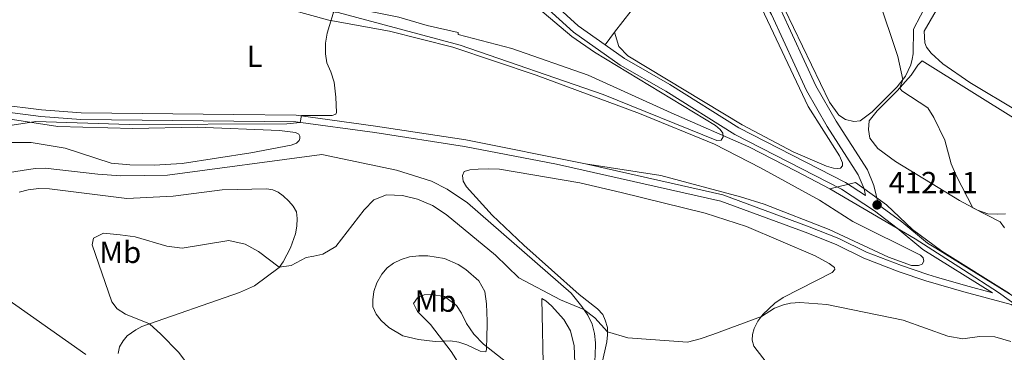
# Model space of a CAD drawing. Units: metres. Extents: x 608869 to 615858, y 641575 to 646311.
# Drawn here: x 613140 to 613461, y 645986 to 646094 of the extents above; entities that cross this region are included whole.
import ezdxf
from ezdxf.enums import TextEntityAlignment as Align

# ---------------------------------------------------------------- set-up
doc = ezdxf.new("R2010")
doc.units = ezdxf.units.M
doc.header["$MEASUREMENT"] = 0
doc.linetypes.add('DGN Style 3', pattern=[122.305624, 87.36116, -34.944464])
for name, color, linetype, lineweight in [('Elementos auxiliares', 7, 'Continuous', 5), ('Entidades rústicas y varios', 7, 'Continuous', 5), ('Otros límites administrativos', 7, 'Continuous', 5), ('Relieve y altimetría', 7, 'Continuous', 5), ('Textos de rotulación', 7, 'Continuous', 5), ('Viales y ferrocarril', 7, 'Continuous', 5)]:
    doc.layers.add(name, color=color, linetype=linetype, lineweight=lineweight)
doc.styles.add('Style-Arial', font='txt')
doc.styles.add('Style-Arial Narrow', font='txt')

# ---------------------------------------------------------------- blocks, each defined once
blk = doc.blocks.new('5PATER_143')
at = {"layer": 'Relieve y altimetría', "linetype": 'Continuous', "lineweight": 5}
h = blk.add_hatch(color=250, dxfattribs=at)
edge = h.paths.add_edge_path()
edge.add_ellipse((1.001171767711639e-08, 1.001171767711639e-08), major_axis=(-1.095731442658747, -1.11071070018244), ratio=0.9994222409660317, start_angle=0, end_angle=360)

msp = doc.modelspace()

# ---------------------------------------------------------------- linework, layer by layer
at = {"layer": 'Elementos auxiliares', "color": 250, "linetype": 'Continuous', "lineweight": 5}
msp.add_3dface([(608947.3800000001, 641575.3), (608876.52, 646201.44), (615782.8400000001, 646310.6399999999), (615858.26, 641684.45)], dxfattribs=at)
at = {"layer": 'Entidades rústicas y varios', "color": 92, "linetype": 'Continuous', "lineweight": 5, "extrusion": (-0.3498761695967478, 0.2286702666345253, 0.9084583507820284), "elevation": -66475.39416412331, "flags": 128}
msp.add_lwpolyline([(-876418.3233718658, 145469.7398683521), (-876400.5555079349, 145469.3475007516), (-876374.0512348679, 145466.8545309977)], dxfattribs=at)
at = {"layer": 'Entidades rústicas y varios', "color": 92, "linetype": 'Continuous', "lineweight": 5, "extrusion": (-0.01763173736673067, -0.02383292583691941, 0.9995604601440989), "elevation": -25801.10389330194, "flags": 128}
msp.add_lwpolyline([(108811.8913467786, 883801.6388385212), (108811.8913467786, 883796.5116747832)], dxfattribs=at)
at = {"layer": 'Entidades rústicas y varios', "color": 92, "linetype": 'Continuous', "lineweight": 5}
for points in [[(613221.899, 646197.038, 409.827), (613231.1499999999, 646186.5149999999, 409.78), (613262.2849999999, 646146.236, 409.991), (613294.824, 646111.649, 410.601), (613308.625, 646098.2550000001, 410.695), (613319.757, 646088.9990000001, 410.841), (613327.1840000001, 646083.784, 410.63), (613366.635, 646059.8829999999, 411.639), (613368.1329999999, 646058.622, 411.663), (613369.0430000001, 646057.45, 411.663), (613369.1030000001, 646056.1880000001, 411.639), (613368.459, 646055.132, 411.663), (613367.051, 646055.0419999999, 411.616), (613329.9839999999, 646069.969, 410.818), (613283.352, 646086.148, 410.818), (613243.591, 646096.7890000001, 409.903), (613222.69, 646099.132, 410.022)], [(613461.541, 646159.6910000001, 418.809), (613456.3940000001, 646155.19, 418.662), (613451.067, 646148.9880000001, 418.369), (613447.939, 646142.9850000001, 418.002), (613444.717, 646134.6359999999, 417.636), (613442.432, 646126.078, 416.793), (613439.477, 646109.31, 416.059), (613438.054, 646104.4750000001, 415.766), (613431.1799999999, 646091.3559999999, 415.399), (613431.1259999999, 646083.2609999999, 415.326), (613430.798, 646081.503, 415.289), (613430.324, 646079.744, 415.179), (613428.5819999999, 646075.9950000001, 415.069), (613425.844, 646072.5719999999, 414.849), (613417.6939999999, 646064.4140000001, 414.3)], [(613465.503, 646064.3840000001, 417.195), (613449.547, 646073.936, 416.242), (613440.7960000001, 646080.0050000001, 416.279), (613436.994, 646083.5360000001, 416.242), (613435.4450000001, 646085.477, 416.279), (613434.8330000001, 646086.828, 416.206), (613434.669, 646090.7, 416.316), (613438.561, 646097.4639999999, 416.426), (613441.781, 646104.9920000001, 417.013), (613445.281, 646127.3899999999, 418.222), (613447.2380000001, 646134.1880000001, 418.589), (613454.736, 646149.8570000001, 419.249), (613457.9750000001, 646154.1880000001, 419.579), (613462.064, 646157.959, 419.689)], [(613333.6329999999, 646090.355, 411.438), (613335.105, 646085.662, 411.555), (613338.0120000001, 646082.6429999999, 411.391), (613375.291, 646060.148, 411.626), (613391.9040000001, 646051.2749999999, 411.907), (613402.8219999999, 646046.591, 412.33), (613405.081, 646045.977, 412.306), (613406.402, 646045.8910000001, 412.33), (613407.4280000001, 646046.0090000001, 412.377), (613408.044, 646046.743, 412.377), (613408.013, 646047.77, 412.377), (613407.0730000001, 646049.9979999999, 412.283), (613396.848, 646066.065, 412.353), (613380.71, 646100.1100000001, 412.588), (613374.656, 646110.842, 412.588), (613364.2860000001, 646125.618, 412.494), (613363.2, 646126.6140000001, 412.494), (613362.4070000001, 646127.0830000001, 412.471), (613360.048, 646125.98, 412.644)], [(613222.69, 646099.132, 410.022), (613240.476, 646094.223, 410.059), (613260.253, 646090.662, 410.106), (613280.9990000001, 646085.4310000001, 410.271), (613308.115, 646076.3330000001, 410.763), (613341.8049999999, 646063.8090000001, 411.233), (613366.2520000001, 646053.7690000001, 411.468), (613381.3389999999, 646046.1270000001, 411.538), (613400.506, 646035.5249999999, 411.866), (613411.426, 646028.5530000001, 412.007), (613433.4979999999, 646017.5730000001, 412.172), (613434.3200000001, 646016.6939999999, 412.172), (613434.497, 646015.6669999999, 412.195), (613433.97, 646014.6399999999, 412.125), (613432.797, 646014.169, 412.148), (613430.479, 646014.2550000001, 412.125), (613422.996, 646016.9180000001, 411.913), (613403.683, 646026.023, 411.608), (613382.524, 646034.247, 411.115), (613374.7760000001, 646036.645, 410.998), (613348.7479999999, 646043.5730000001, 411.186), (613324.2550000001, 646047.345, 410.724)], [(613417.6939999999, 646064.4140000001, 414.3), (613413.824, 646061.477, 413.933), (613411.712, 646061.1810000001, 413.933), (613409.013, 646061.824, 413.933), (613406.7820000001, 646063.23, 413.787), (613403.7849999999, 646067.51, 413.933), (613389.088, 646098.007, 413.347)], [(613461.1769999999, 646031.0789999999, 415.399), (613458.449, 646030.97, 415.216), (613455.4580000001, 646031.0959999999, 415.143), (613452.03, 646032.2509999999, 415.106), (613446.202, 646035.4070000001, 414.703), (613425.3289999999, 646048.112, 414.336), (613419.5930000001, 646052.4410000001, 414.336), (613416.9340000001, 646055.7339999999, 414.373), (613416.4739999999, 646058.639, 414.373), (613416.717, 646061.4539999999, 414.3), (613419.2790000001, 646064.673, 414.593), (613425.898, 646071.2520000001, 414.923), (613430.372, 646076.3119999999, 415.363), (613432.6399999999, 646079.5900000001, 415.473), (613434.023, 646081.0530000001, 415.399), (613465.5220000001, 646061.3640000001, 416.059)], [(613123.162, 646063.9920000001, 410.097), (613152.1510000001, 646059.5900000001, 410.39), (613176.5889999999, 646058.9380000001, 410.537), (613197.564, 646059.3400000001, 410.72), (613224.409, 646058.3090000001, 411.014), (613229.6610000001, 646057.639, 411.124), (613230.747, 646057.0830000001, 411.124), (613231.041, 646056.467, 411.124), (613231.041, 646055.7039999999, 411.087), (613230.837, 646055, 411.05), (613229.9280000001, 646054.119, 411.087), (613228.227, 646053.531, 411.05), (613215.057, 646050.966, 410.464), (613192.676, 646047.483, 410.757), (613183.5830000001, 646046.946, 410.537), (613175.5730000001, 646047.0560000001, 410.244), (613169.5, 646047.6070000001, 410.317), (613154.5630000001, 646052.551, 410.024), (613143.4720000001, 646054.389, 409.73), (613130.652, 646054.406, 409.657)], [(613295.48, 645904.771, 420.176), (613302.341, 645909.325, 420.799), (613306.21, 645913.0249999999, 420.983), (613308.875, 645917.135, 421.349), (613312.095, 645924.736, 421.826), (613314.844, 645933.452, 422.156), (613320.2250000001, 645951.558, 421.606), (613322.621, 645961.446, 420.763), (613326.683, 645978.1429999999, 418.086), (613327.4110000001, 645984.686, 416.912), (613327.436, 645988.94, 416.619), (613327.1100000001, 645992.02, 415.849), (613326.433, 645995.129, 415.519), (613324.963, 645998.0320000001, 415.262), (613323.024, 646000.8459999999, 414.858), (613319.588, 646005.156, 414.565), (613285.7930000001, 646034.666, 413.208), (613279.1000000001, 646039.1769999999, 412.988), (613274.0220000001, 646041.6950000001, 413.025), (613262.548, 646045.2930000001, 413.062), (613238.223, 646050.4920000001, 412.328), (613187.946, 646043.726, 411.631)], [(613187.946, 646043.726, 411.631), (613172.6910000001, 646043.476, 411.705), (613165.1510000001, 646044.0560000001, 412.218), (613147.987, 646045.9469999999, 412.145), (613144.818, 646045.885, 412.181), (613142.618, 646045.5889999999, 412.218), (613136.3999999999, 646044.5860000001, 412.035)], [(613326.2990000001, 645967.4469999999, 418.574), (613331.148, 645989.308, 415.567), (613331.4099999999, 645991.5959999999, 415.2), (613331.4070000001, 645993.973, 414.724), (613330.642, 645996.436, 414.43), (613329.8489999999, 645998.2250000001, 414.247), (613328.175, 646000.0719999999, 414.137), (613322.156, 646004.73, 413.954), (613304.0989999999, 646020.8189999999, 413.293), (613293.7919999999, 646030.696, 412.523), (613285.452, 646039.8700000001, 411.937), (613284.3060000001, 646041.7180000001, 411.9), (613284.0989999999, 646043.5660000001, 411.79), (613284.655, 646044.8859999999, 411.68), (613286.5320000001, 646045.3870000001, 411.68), (613289.26, 646045.683, 411.68), (613292.6340000001, 646045.8030000001, 411.57), (613296.1540000001, 646045.6599999999, 411.533), (613322.415, 646041.1669999999, 412.34), (613335.8829999999, 646038.0700000001, 412.34), (613363.2320000001, 646031.29, 412.927), (613376.7309999999, 646026.932, 412.56), (613399.095, 646017.389, 412.963), (613403.703, 646014.929, 413.257), (613405.4639999999, 646013.611, 413.477), (613405.524, 646012.9070000001, 413.587), (613404.615, 646011.967, 413.844), (613388.6640000001, 646003.767, 414.357), (613385.996, 646001.8870000001, 414.43), (613382.0390000001, 645998.1869999999, 414.944), (613380.4569999999, 645996.014, 415.164), (613379.227, 645993.6950000001, 415.274), (613378.642, 645991.6710000001, 415.64), (613378.585, 645989.9099999999, 415.75), (613379.0860000001, 645987.9450000001, 416.117), (613385.753, 645979.3260000001, 416.924)], [(613139.5160000001, 646038.1640000001, 412.291), (613142.507, 646038.871, 412.291), (613145.939, 646039.315, 412.401), (613149.4310000001, 646039.2590000001, 412.475), (613174.693, 646036.085, 412.805), (613189.712, 646036.804, 412.658), (613205.699, 646038.902, 412.585), (613220.308, 646039.2679999999, 412.622), (613222.2450000001, 646038.9180000001, 412.732), (613223.977, 646038.098, 412.732), (613225.591, 646036.9550000001, 412.878), (613227.5, 646035.1969999999, 412.878), (613228.8800000001, 646033.585, 413.098), (613229.9380000001, 646031.737, 413.172), (613230.233, 646029.5959999999, 413.318), (613230.119, 646027.0730000001, 413.392), (613229.6510000001, 646024.608, 413.795), (613228.0419999999, 646020.03, 414.088), (613225.6699999999, 646015.4510000001, 414.822), (613224.2930000001, 646013.602, 415.005), (613216.2309999999, 646007.6100000001, 416.032), (613211.3640000001, 646005.375, 416.252), (613179.5730000001, 645994.314, 414.895), (613177.5789999999, 645993.227, 414.675), (613174.794, 645991.2590000001, 414.162), (613173.5050000001, 645989.6440000001, 413.942), (613172.304, 645987.648, 413.868), (613171.7779999999, 645985.5349999999, 413.685)], [(613275.216, 645989.477, 419.662), (613269.7579999999, 645990.087, 419.222), (613264.6229999999, 645991.256, 418.452), (613260.132, 645993.9510000001, 418.012), (613257.6070000001, 645996.294, 417.755), (613255.9920000001, 645998.318, 417.499), (613254.9040000001, 646000.723, 417.242), (613254.814, 646003.0109999999, 417.205), (613255.2220000001, 646005.71, 417.022), (613256.158, 646008.5860000001, 416.729), (613257.798, 646011.344, 416.472), (613259.527, 646013.429, 416.435), (613261.5789999999, 646015.0149999999, 416.435), (613264.0719999999, 646016.1329999999, 416.435), (613266.8289999999, 646017.044, 416.435), (613269.8200000001, 646017.429, 416.509), (613272.842, 646017.402, 416.545), (613278.212, 646016.469, 416.619), (613282.673, 646014.5660000001, 416.655), (613285.1969999999, 646012.956, 416.655), (613289.4839999999, 646009.1740000001, 416.875), (613291.4240000001, 646005.774, 417.315), (613291.9550000001, 646001.696, 417.719), (613292.1370000001, 645996.094, 418.562), (613291.996, 645989.902, 419.296), (613291.939, 645988.1429999999, 419.846), (613291.9110000001, 645986.764, 419.919), (613291.736, 645986.06, 420.176), (613289.828, 645986.321, 420.176), (613285.514, 645988.371, 420.066), (613282.9610000001, 645989.1610000001, 419.992), (613280.1440000001, 645989.5989999999, 419.772), (613275.216, 645989.477, 419.662)], [(613131.73, 646005.9169999999, 411.349), (613161.321, 645985.203, 412.303)], [(613310.49, 645977.129, 419.882), (613309.9369999999, 646003.415, 415.262), (613311.2579999999, 646002.7409999999, 415.225), (613313.1669999999, 646001.013, 415.188), (613317.19, 645996.587, 415.299), (613319.365, 645992.862, 416.069), (613320.5430000001, 645988.0530000001, 416.729), (613320.7239999999, 645982.419, 418.049)]]:
    msp.add_polyline3d(points, dxfattribs=at)
at = {"layer": 'Entidades rústicas y varios', "color": 250, "linetype": 'DGN Style 3', "lineweight": 5}
msp.add_polyline3d([(613462.4610000001, 646005.095, 411.34), (613440.4610000001, 646018.916, 411.799), (613430.8670000001, 646026.004, 411.876), (613422.3630000001, 646034.067, 412.133), (613412.2390000001, 646041.308, 412.05), (613403.949, 646039.19, 411.911), (613392.8859999999, 646045.0079999999, 411.782), (613377.4990000001, 646052.926, 411.673), (613352.1950000001, 646064.0109999999, 411.297), (613325.111, 646076.341, 410.749), (613300.19, 646085.017, 410.79), (613282.645, 646089.604, 410.753), (613282.6440000001, 646090.2390000001, 410.746), (613272.6000000001, 646092.514, 410.53), (613263.3189999999, 646095.308, 410.316), (613250.2579999999, 646097.8430000001, 410.136), (613247.4269999999, 646098.3929999999, 410.086), (613218.3130000001, 646104.5989999999, 409.872), (613191.277, 646108.744, 409.664), (613176.487, 646111.0120000001, 409.55), (613162.7250000001, 646115.038, 409.129), (613141.649, 646121.203, 409.073), (613131.2749999999, 646124.1229999999, 408.913)], dxfattribs=at)
at = {"layer": 'Entidades rústicas y varios', "color": 6, "linetype": 'Continuous', "lineweight": 5}
msp.add_polyline3d([(613131.2749999999, 646124.1229999999, 408.913), (613141.649, 646121.203, 409.073), (613162.7250000001, 646115.038, 409.129), (613176.487, 646111.0120000001, 409.55), (613191.277, 646108.744, 409.664), (613218.3130000001, 646104.5989999999, 409.872), (613247.4269999999, 646098.3929999999, 410.086), (613250.2579999999, 646097.8430000001, 410.136), (613263.3189999999, 646095.308, 410.316), (613272.6000000001, 646092.514, 410.53), (613282.6440000001, 646090.2390000001, 410.746), (613282.645, 646089.604, 410.753), (613300.19, 646085.017, 410.79), (613325.111, 646076.341, 410.749), (613352.1950000001, 646064.0109999999, 411.297), (613377.4990000001, 646052.926, 411.673), (613392.8859999999, 646045.0079999999, 411.782), (613403.949, 646039.19, 411.911), (613412.2390000001, 646041.308, 412.05), (613422.3630000001, 646034.067, 412.133), (613430.8670000001, 646026.004, 411.876), (613440.4610000001, 646018.916, 411.799), (613462.4610000001, 646005.095, 411.34)], dxfattribs=at)
at = {"layer": 'Otros límites administrativos', "color": 250, "linetype": 'Continuous', "lineweight": 5}
msp.add_polyline3d([(613469.315, 645997.916, 411.151), (613458.8859999999, 646005.3940000001, 411.447), (613447.44, 646012.858, 411.661), (613431.672, 646022.9310000001, 411.828), (613403.949, 646039.19, 411.911), (613392.8859999999, 646045.0079999999, 411.782), (613377.4990000001, 646052.926, 411.673), (613352.1950000001, 646064.0109999999, 411.297), (613325.111, 646076.341, 410.749), (613300.19, 646085.017, 410.79), (613282.645, 646089.604, 410.753), (613282.6440000001, 646090.2390000001, 410.746), (613272.6000000001, 646092.514, 410.53), (613263.3189999999, 646095.308, 410.316), (613247.4269999999, 646098.3929999999, 410.086), (613218.3130000001, 646104.5989999999, 409.872), (613176.487, 646111.0120000001, 409.55), (613162.7250000001, 646115.038, 409.129), (613141.649, 646121.203, 409.073), (613131.2749999999, 646124.1229999999, 408.913)], dxfattribs=at)
at = {"layer": 'Relieve y altimetría', "color": 30, "linetype": 'Continuous', "lineweight": 5, "flags": 128}
for points, elevation in [([(613427.723, 646074.9210000001), (613426.074, 646082.406), (613419.564, 646101.96)], 415), ([(613242.6599999999, 646099), (613240.0279999999, 646090.0490000001), (613239.415, 646086.8219999999), (613239.389, 646083.3019999999), (613239.8319999999, 646080.31), (613241.155, 646077.378), (613242.243, 646074.034), (613242.835, 646069.1939999999), (613243.048, 646064.19), (613242.781, 646063.6200000001), (613241.638, 646063.1200000001), (613231.6130000001, 646063.131), (613231.121, 646060.915), (613226.8090000001, 646060.412), (613175.382, 646060.216), (613144.9580000001, 646061.213), (613122.9880000001, 646057.8489999999)], 409.9999999999999), ([(613460.815, 646026.514), (613459.442, 646028.4539999999), (613450.497, 646033.081), (613445.19, 646043.392), (613443.5009999999, 646047.3570000001), (613441.3840000001, 646055.077), (613437.828, 646062.479), (613435.814, 646065.6529999999), (613427.328, 646071.1680000001), (613426.6810000001, 646072.138), (613427.723, 646074.9210000001)], 415), ([(613194.5430000001, 645981.9510000001), (613191.517, 645985.996), (613185.743, 645991.818), (613182.033, 645995.1699999999), (613174.2380000001, 645998.3500000001), (613171.4780000001, 646000.078), (613169.7450000001, 646002.3940000001), (613163.3030000001, 646020.9580000001), (613163.8, 646023.1880000001), (613167.084, 646024.7749999999), (613172.4210000001, 646024.2320000001), (613177.382, 646023.612), (613187.6799999999, 646020.503), (613192.6410000001, 646019.871), (613207.963, 646022.3289999999), (613213.2520000001, 646021.1699999999), (613217.608, 646018.7509999999), (613224.331, 646013.6529999999), (613228.2520000001, 646014.209), (613233.156, 646016.8160000001), (613235.6780000001, 646017.229), (613238.611, 646017.9650000001), (613242.7749999999, 646020.433), (613252.034, 646032.4110000001), (613255.229, 646035.6710000001), (613259.3049999999, 646037.318), (613264.5560000001, 646037.1170000001), (613269.4269999999, 646035.8600000001), (613274.2990000001, 646033.753), (613278.7320000001, 646030.9110000001), (613294.821, 646017.578), (613302.524, 646010.1969999999), (613316.0460000001, 646002.9890000001), (613323.706, 645999.8570000001), (613327.2390000001, 645997.1969999999), (613331.409, 645992.595)], 415), ([(613283.2790000001, 645981.7350000001), (613280.429, 645986.162), (613273.6740000001, 645994.9569999999), (613269.416, 645999.2069999999), (613268.152, 646001.817), (613269.4410000001, 646003.6370000001), (613271.581, 646004.6070000001), (613274.0160000001, 646004.814), (613278.212, 646004.0560000001), (613282.2050000001, 646001.2139999999), (613283.791, 645998.7220000001), (613285.4369999999, 645995.2620000001), (613287.817, 645991.861), (613290.9880000001, 645988.5190000001), (613298.592, 645982.571)], 420), ([(613331.409, 645992.595), (613337.99, 645990.6399999999), (613357.4410000001, 645989.25), (613361.665, 645990.31), (613365.712, 645991.663), (613381.6359999999, 645997.6340000001), (613385.827, 646000.247), (613388.8189999999, 646001.3940000001), (613391.0179999999, 646001.8940000001), (613394.128, 646002.1610000001), (613402.8999999999, 646001.4950000001), (613427.8119999999, 645996.4140000001), (613442.3430000001, 645991.1780000001), (613447.274, 645990.341), (613452.726, 645991.0290000001), (613457.7250000001, 645990.949), (613462.8910000001, 645989.3970000001)], 415)]:
    msp.add_lwpolyline(points, dxfattribs=dict(at, elevation=elevation))
at = {"layer": 'Viales y ferrocarril', "color": 250, "linetype": 'DGN Style 3', "lineweight": 5}
for points in [[(613280.1540000001, 646270.459, 413.359), (613282.7339999999, 646264.6100000001, 413.297), (613284.824, 646259.871, 413.247), (613303.9750000001, 646228.5560000001, 413.064), (613319.8090000001, 646198.331, 412.961), (613342.459, 646158.665, 413.174), (613346.8899999999, 646152.7220000001, 413.158), (613366.9450000001, 646129.598, 412.991), (613377.541, 646115.648, 412.991), (613387.8670000001, 646097.6669999999, 413.064), (613399.317, 646072.861, 412.97), (613405.962, 646061.337, 412.423), (613416.158, 646045.422, 412.164), (613418.2649999999, 646040.3130000001, 412.074), (613419.763, 646034.0020000001, 411.889), (613427.4180000001, 646028.4469999999, 411.817), (613435.7760000001, 646021.541, 411.835), (613438.503, 646019.842, 411.78), (613469.621, 646000.462, 411.161)], [(613330.585, 646086.2350000001, 411.286), (613321.879, 646092.378, 411.16), (613298.692, 646113.577, 410.658), (613289.6130000001, 646122.774, 410.508)], [(613415.5730000001, 646037.0430000001, 412.001), (613409.017, 646041.325, 411.946), (613374.1910000001, 646059.155, 411.693), (613351.7069999999, 646073.3090000001, 411.157), (613336.913, 646081.77, 411.377), (613330.585, 646086.2350000001, 411.286)], [(613092.406, 646070.1429999999, 408.745), (613110.672, 646069.6170000001, 408.97), (613146.8189999999, 646064.9839999999, 409.337), (613159.7250000001, 646064, 409.642), (613209.5279999999, 646063.469, 409.41), (613229.8729999999, 646063.2220000001, 409.96), (613255.783, 646059.7069999999, 410.694), (613285.1769999999, 646055.176, 410.386), (613324.2550000001, 646047.345, 410.724)], [(613456.909, 646005.3459999999, 411.54), (613448.1159999999, 646007.6610000001, 411.906), (613438.6610000001, 646010.4340000001, 411.996), (613435.8770000001, 646011.2509999999, 412.023), (613427.2790000001, 646014.173, 412.217), (613415.8049999999, 646018.5660000001, 412.456), (613406.862, 646023.0419999999, 412.581), (613396.615, 646027.06, 412.247), (613368.953, 646037.288, 411.573), (613324.2550000001, 646047.345, 410.724)]]:
    msp.add_polyline3d(points, dxfattribs=at)
at = {"layer": 'Viales y ferrocarril', "color": 250, "linetype": 'Continuous', "lineweight": 5}
for points in [[(613415.5730000001, 646037.0430000001, 412.001), (613415.0430000001, 646039.273, 412.074), (613413.1529999999, 646043.8559999999, 412.164), (613403.078, 646059.5830000001, 412.423), (613396.317, 646071.308, 412.97), (613384.8659999999, 646096.1159999999, 413.064), (613374.7220000001, 646113.7790000001, 412.991), (613364.324, 646127.47, 412.991), (613344.2590000001, 646150.605, 413.158), (613339.6529999999, 646156.783, 413.174), (613316.841, 646196.7239999999, 412.961), (613301.037, 646226.8910000001, 413.064), (613281.851, 646258.263, 413.247), (613277.5430000001, 646268.057, 413.347)], [(613223.1440000001, 646198.7150000001, 409.873), (613255.3130000001, 646156.8910000001, 410.05), (613284.852, 646123.935, 410.46), (613296.9070000001, 646111.723, 410.658), (613320.263, 646090.369, 411.16), (613335.53, 646079.5970000001, 411.377), (613350.382, 646071.1030000001, 411.157), (613372.9169999999, 646056.9169999999, 411.693), (613407.7239999999, 646039.0970000001, 411.946), (613418.452, 646032.091, 412.037), (613425.8500000001, 646026.4070000001, 411.817), (613434.2690000001, 646019.4480000001, 411.835), (613456.909, 646005.3459999999, 411.54)], [(613110.486, 646067.5050000001, 408.97), (613146.604, 646062.875, 409.337), (613159.6329999999, 646061.882, 409.642), (613209.504, 646061.3500000001, 409.41), (613229.717, 646061.105, 409.96), (613255.479, 646057.6100000001, 410.694), (613284.815, 646053.088, 410.386), (613314.7139999999, 646047.3200000001, 410.551), (613368.3500000001, 646035.2520000001, 411.573), (613395.842, 646025.087, 412.247), (613405.9990000001, 646021.104, 412.581), (613414.95, 646016.625, 412.456), (613426.5590000001, 646012.1799999999, 412.217), (613435.2380000001, 646009.23, 412.023), (613447.548, 646005.619, 411.906), (613463.006, 646001.55, 411.264), (613468.233, 645998.2949999999, 411.161), (613479.432, 645990.915, 411.042), (613488.243, 645984.56, 410.849)]]:
    msp.add_polyline3d(points, dxfattribs=at)

# ---------------------------------------------------------------- block references
at = {"layer": 'Relieve y altimetría', "color": 250, "linetype": 'Continuous', "lineweight": 5}
msp.add_blockref('5PATER_143', (613419.315, 646034.0020000001, 412.113), dxfattribs=at)

# ---------------------------------------------------------------- texts
at = {"layer": 'Entidades rústicas y varios', "color": 92, "linetype": 'Continuous', "lineweight": 5, "style": 'Style-Arial Narrow'}
for s, p in [('L', (613216.3131597834, 646082.4650009999, 409.736)), ('Mb', (613172.5098623526, 646018.540001, 415.048)), ('Mb', (613275.3218623525, 646002.6200009999, 419.974))]:
    msp.add_text(s, height=7.000002, dxfattribs=at).set_placement(p, align=Align.MIDDLE_CENTER)
at = {"layer": 'Textos de rotulación', "color": 250, "linetype": 'Continuous', "lineweight": 5, "style": 'Style-Arial'}
msp.add_text('412.11', height=7.000002, dxfattribs=at).set_placement((613423.065, 646037.7520000001, 412.113))

doc.saveas('drawing.dxf')
